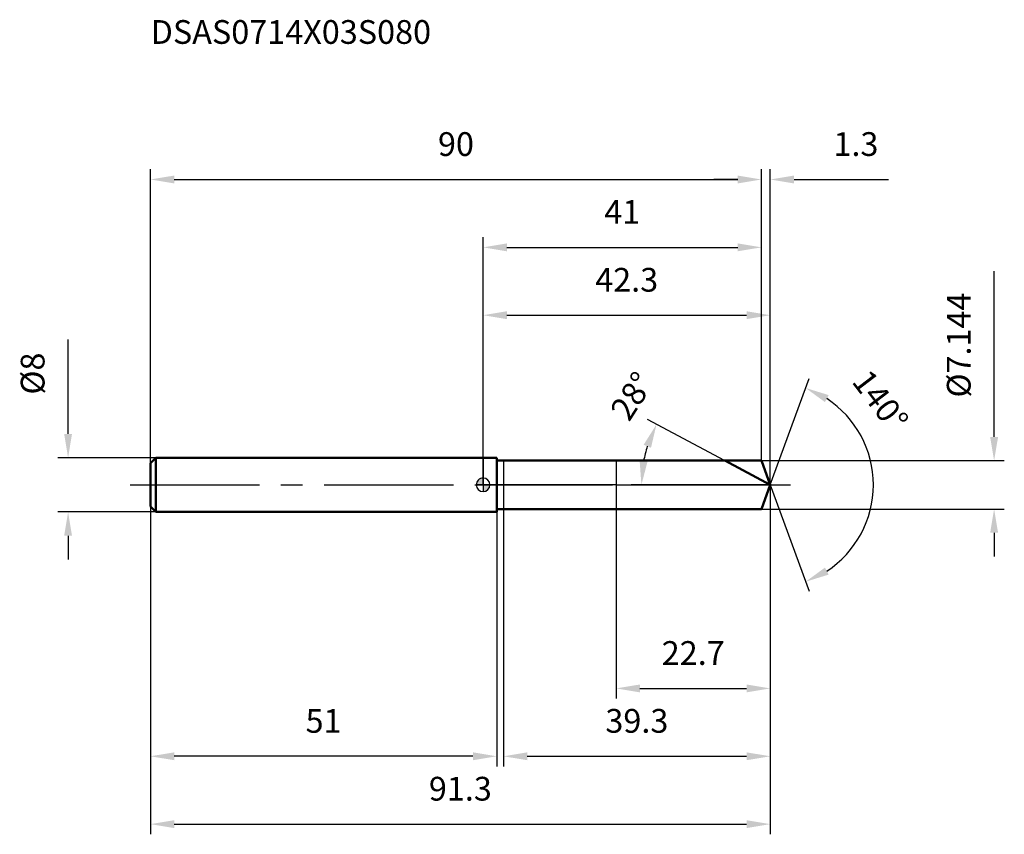
# Model space of a CAD drawing. Units: millimetres. Extents: x -68 to 77, y -52 to 69.
import ezdxf

# ---------------------------------------------------------------- set-up
doc = ezdxf.new("R2010")
doc.units = ezdxf.units.MM
doc.linetypes.add('CENTER2', pattern=[28.575, 19.05, -3.175, 3.175, -3.175])
for name, color, linetype, lineweight in [('1', 4, 'Continuous', 50), ('2', 7, 'Continuous', 25), ('4', 2, 'CENTER2', 25), ('cut', 1, 'Continuous', 25), ('nocut', 7, 'Continuous', 25), ('sk1', 4, 'Continuous', 50), ('sk2', 7, 'Continuous', 25), ('sk4', 2, 'CENTER2', 25), ('sk6', 5, 'Continuous', 35)]:
    doc.layers.add(name, color=color, linetype=linetype, lineweight=lineweight)
doc.layers.add('7', color=5, linetype='Continuous')
doc.styles.add('simplex', font='txt.shx', dxfattribs={"height": 3.5})
doc.styles.get("Standard").update_dxf_attribs({"font": 'txt.shx', "bigfont": '@extfont2.shx'})
doc.dimstyles.new('コピー - ISO-25', dxfattribs={"dimscale": 0, "dimtxt": 3.5, "dimasz": 3.5, "dimexe": 1.5, "dimexo": 0, "dimgap": 2.3, "dimtad": 1, "dimdec": 1, "dimdsep": 46, "dimtxsty": 'simplex', "dimcen": 0.09, "dimclrd": 256, "dimclre": 256, "dimclrt": 256, "dimadec": 0, "dimazin": 0, "dimtfac": 1, "dimtofl": 0, "dimtmove": 0, "dimatfit": 3, "dimfxl": 1, "dimtolj": 1, "dimlwd": -1, "dimlwe": -1, "dimarcsym": 0})

# ---------------------------------------------------------------- blocks, each defined once
blk = doc.blocks.new('zero block')
h = blk.add_hatch(color=7)
h.paths.add_polyline_path([(0, 1, 0.414214), (-1, 0), (0, 0)])
h.paths.add_polyline_path([(1, 0), (0, 0), (0, -1, 0.414214)])
at = {"color": 7, "ltscale": 0.2}
for p, q in [((-1, 0), (1, 0)), ((0, -1), (0, 1))]:
    blk.add_line(p, q, dxfattribs=at)
for start, end in [(90, 180), (180, 270), (0, 90), (270, 0)]:
    blk.add_arc((0, 0), 1, start, end, dxfattribs=at)
blk = doc.blocks.new('*D16')
at = {"layer": 'Defpoints', "color": 0}
for p in [(41, 45), (-49, 3.2), (41, 3.57)]:
    blk.add_point(p, dxfattribs=at)
at = {"layer": 'sk2'}
for p, q in [((-49, 3.2), (-49, 46.5)), ((41, 3.57), (41, 46.5)), ((-45.5, 45), (37.5, 45))]:
    blk.add_line(p, q, dxfattribs=at)
for points in [[(-45.5, 45.58), (-45.5, 44.42), (-49, 45)], [(37.5, 44.42), (37.5, 45.58), (41, 45)]]:
    blk.add_solid(points, dxfattribs=at)
at = {"layer": 'sk2', "insert": (-4, 51.97), "char_height": 3.5, "attachment_point": 2, "line_spacing_factor": 0.9, "style": 'simplex'}
blk.add_mtext('\\A1;90', dxfattribs=at)
blk = doc.blocks.new('*D17')
at = {"layer": 'Defpoints', "color": 0}
for p in [(-49, -3.2), (2, -3.2), (-49, -40)]:
    blk.add_point(p, dxfattribs=at)
at = {"layer": 'sk2'}
for p, q in [((-49, -3.2), (-49, -41.5)), ((2, -3.2), (2, -41.5)), ((-1.5, -40), (-45.5, -40))]:
    blk.add_line(p, q, dxfattribs=at)
for points in [[(-45.5, -39.42), (-45.5, -40.58), (-49, -40)], [(-1.5, -40.58), (-1.5, -39.42), (2, -40)]]:
    blk.add_solid(points, dxfattribs=at)
at = {"layer": 'sk2', "insert": (-23.5, -33.03), "char_height": 3.5, "attachment_point": 2, "line_spacing_factor": 0.9, "style": 'simplex'}
blk.add_mtext('\\A1;51', dxfattribs=at)
blk = doc.blocks.new('*D18')
at = {"layer": 'Defpoints', "color": 0}
for p in [(-48.2, 4), (-61.13, -4), (-48.2, -4)]:
    blk.add_point(p, dxfattribs=at)
at = {"layer": 'sk2'}
for p, q in [((-61.13, 7.5), (-61.13, 21.43)), ((-48.2, 4), (-62.63, 4)), ((-48.2, -4), (-62.63, -4)), ((-61.13, -7.5), (-61.13, -11))]:
    blk.add_line(p, q, dxfattribs=at)
for points in [[(-61.71, 7.5), (-60.55, 7.5), (-61.13, 4)], [(-60.55, -7.5), (-61.71, -7.5), (-61.13, -4)]]:
    blk.add_solid(points, dxfattribs=at)
at = {"layer": 'sk2', "insert": (-68.1, 13.3), "char_height": 3.5, "attachment_point": 1, "rotation": 90, "line_spacing_factor": 0.9, "style": 'simplex'}
blk.add_mtext('\\A1;%%c8', dxfattribs=at)
blk = doc.blocks.new('*D19')
at = {"layer": '2'}
for p, q in [((0, 0), (0, 26.5)), ((42.3, 0), (42.3, 26.5)), ((3.5, 25), (38.8, 25))]:
    blk.add_line(p, q, dxfattribs=at)
for points in [[(3.5, 25.58), (3.5, 24.42), (0, 25)], [(38.8, 24.42), (38.8, 25.58), (42.3, 25)]]:
    blk.add_solid(points, dxfattribs=at)
at = {"layer": 'Defpoints', "color": 0}
for p in [(42.3, 25), (0, 0), (42.3, 0)]:
    blk.add_point(p, dxfattribs=at)
at = {"layer": '2', "insert": (21.15, 31.97), "char_height": 3.5, "attachment_point": 2, "line_spacing_factor": 0.9, "style": 'simplex'}
blk.add_mtext('\\A1;42.3', dxfattribs=at)
blk = doc.blocks.new('*D20')
at = {"layer": '2'}
for p, q in [((41, 3.57), (41, 46.5)), ((42.3, 0), (42.3, 46.5)), ((37.5, 45), (34, 45)), ((45.8, 45), (59.73, 45))]:
    blk.add_line(p, q, dxfattribs=at)
for points in [[(37.5, 44.42), (37.5, 45.58), (41, 45)], [(45.8, 45.58), (45.8, 44.42), (42.3, 45)]]:
    blk.add_solid(points, dxfattribs=at)
at = {"layer": 'Defpoints', "color": 0}
for p in [(41, 45), (41, 3.57), (42.3, 0)]:
    blk.add_point(p, dxfattribs=at)
at = {"layer": '2', "insert": (51.6, 51.97), "char_height": 3.5, "attachment_point": 1, "line_spacing_factor": 0.9, "style": 'simplex'}
blk.add_mtext('\\A1;1.3', dxfattribs=at)
blk = doc.blocks.new('*D21')
at = {"layer": 'Defpoints', "color": 0}
for p in [(-49, 0), (42.3, 0), (42.3, -50)]:
    blk.add_point(p, dxfattribs=at)
at = {"layer": 'sk2'}
for p, q in [((-49, 0), (-49, -51.5)), ((42.3, 0), (42.3, -51.5)), ((-45.5, -50), (38.8, -50))]:
    blk.add_line(p, q, dxfattribs=at)
for points in [[(-45.5, -49.42), (-45.5, -50.58), (-49, -50)], [(38.8, -50.58), (38.8, -49.42), (42.3, -50)]]:
    blk.add_solid(points, dxfattribs=at)
at = {"layer": 'sk2', "insert": (-3.35, -43.03), "char_height": 3.5, "attachment_point": 2, "line_spacing_factor": 0.9, "style": 'simplex'}
blk.add_mtext('\\A1;91.3', dxfattribs=at)
blk = doc.blocks.new('*D22')
at = {"layer": '2'}
for p, q in [((75.27, 7.07), (75.27, 31.51)), ((41, 3.57), (76.77, 3.57)), ((41, -3.57), (76.77, -3.57)), ((75.27, -7.07), (75.27, -10.57))]:
    blk.add_line(p, q, dxfattribs=at)
for points in [[(74.69, 7.07), (75.86, 7.07), (75.27, 3.57)], [(75.86, -7.07), (74.69, -7.07), (75.27, -3.57)]]:
    blk.add_solid(points, dxfattribs=at)
at = {"layer": 'Defpoints', "color": 0}
for p in [(41, 3.57), (41, -3.57), (75.27, -3.57)]:
    blk.add_point(p, dxfattribs=at)
at = {"layer": '2', "insert": (68.31, 12.87), "char_height": 3.5, "attachment_point": 1, "rotation": 90, "line_spacing_factor": 0.9, "style": 'simplex'}
blk.add_mtext('\\A1;%%c7.144', dxfattribs=at)
blk = doc.blocks.new('*D23')
at = {"layer": '2'}
for p, q in [((35.58, 3.57), (24.22, 9.62)), ((42.3, 0), (21.82, 0))]:
    blk.add_line(p, q, dxfattribs=at)
blk.add_arc((42.3, 0), 18.98, 162.5803, 169.4197, dxfattribs=at)
for points in [[(24.73, 5.46), (23.65, 5.91), (25.54, 8.91)], [(23.06, 3.54), (24.22, 3.43), (23.32, 0)]]:
    blk.add_solid(points, dxfattribs=at)
at = {"layer": 'Defpoints', "color": 0}
for p in [(23.57, 3.08), (35.58, 3.57), (35.75, 3.48), (42.3, 0), (42.49, 0)]:
    blk.add_point(p, dxfattribs=at)
at = {"layer": '2', "insert": (20.47, 14.03), "char_height": 3.5, "attachment_point": 2, "rotation": 57.2612, "line_spacing_factor": 0.9, "style": 'simplex'}
blk.add_mtext('\\A1;28%%d', dxfattribs=at)
blk = doc.blocks.new('*D24')
at = {"layer": '2'}
for p, q in [((42.3, -1.6), (42.3, -41.5)), ((3, -3.57), (3, -41.5)), ((6.5, -40), (38.8, -40))]:
    blk.add_line(p, q, dxfattribs=at)
for points in [[(6.5, -39.42), (6.5, -40.58), (3, -40)], [(38.8, -40.58), (38.8, -39.42), (42.3, -40)]]:
    blk.add_solid(points, dxfattribs=at)
at = {"layer": 'Defpoints', "color": 0}
for p in [(42.3, -1.6), (3, -3.57), (42.3, -40)]:
    blk.add_point(p, dxfattribs=at)
at = {"layer": '2', "insert": (22.65, -33.03), "char_height": 3.5, "attachment_point": 2, "line_spacing_factor": 0.9, "style": 'simplex'}
blk.add_mtext('\\A1;39.3', dxfattribs=at)
blk = doc.blocks.new('*D25')
at = {"layer": '2'}
for p, q in [((19.6, 0), (19.6, -31.5)), ((42.3, 0), (42.3, -31.5)), ((23.1, -30), (38.8, -30))]:
    blk.add_line(p, q, dxfattribs=at)
for points in [[(23.1, -29.42), (23.1, -30.58), (19.6, -30)], [(38.8, -30.58), (38.8, -29.42), (42.3, -30)]]:
    blk.add_solid(points, dxfattribs=at)
at = {"layer": 'Defpoints', "color": 0}
for p in [(19.6, 0), (42.3, 0), (42.3, -30)]:
    blk.add_point(p, dxfattribs=at)
at = {"layer": '2', "insert": (30.95, -23.03), "char_height": 3.5, "attachment_point": 2, "line_spacing_factor": 0.9, "style": 'simplex'}
blk.add_mtext('\\A1;22.7', dxfattribs=at)
blk = doc.blocks.new('*D26')
at = {"layer": '2'}
for p, q in [((0, 0), (0, 36.5)), ((41, 3.57), (41, 36.5)), ((3.5, 35), (37.5, 35))]:
    blk.add_line(p, q, dxfattribs=at)
for points in [[(3.5, 35.58), (3.5, 34.42), (0, 35)], [(37.5, 34.42), (37.5, 35.58), (41, 35)]]:
    blk.add_solid(points, dxfattribs=at)
at = {"layer": 'Defpoints', "color": 0}
for p in [(41, 35), (41, 3.57), (0, 0)]:
    blk.add_point(p, dxfattribs=at)
at = {"layer": '2', "insert": (20.5, 41.97), "char_height": 3.5, "attachment_point": 2, "line_spacing_factor": 0.9, "style": 'simplex'}
blk.add_mtext('\\A1;41', dxfattribs=at)
blk = doc.blocks.new('*D27')
at = {"layer": '2'}
for q in [(48.01, 15.69), (48.01, -15.69)]:
    blk.add_line((42.3, 0), q, dxfattribs=at)
blk.add_arc((42.3, 0), 15.19, 303.2274, 56.7726, dxfattribs=at)
for points in [[(50.89, 13.23), (50.36, 12.19), (47.5, 14.28)], [(50.36, -12.19), (50.89, -13.23), (47.5, -14.28)]]:
    blk.add_solid(points, dxfattribs=at)
at = {"layer": 'Defpoints', "color": 0}
for p in [(42.28, 0.07), (42.3, 0), (42.3, 0), (42.28, -0.07), (56.25, -6.02)]:
    blk.add_point(p, dxfattribs=at)
at = {"layer": '2', "insert": (59.91, 13.46), "char_height": 3.5, "attachment_point": 2, "rotation": 307.3911, "line_spacing_factor": 0.9, "style": 'simplex'}
blk.add_mtext('\\A1;140%%d', dxfattribs=at)

msp = doc.modelspace()

# ---------------------------------------------------------------- linework, layer by layer
at = {"layer": '1'}
for p, q in [((2, 4), (0, 4)), ((2, 4), (2, -4)), ((2, 3.572), (41, 3.572)), ((42.3001, 0), (35.5821, 3.572)), ((41, 3.572), (42.3001, 0)), ((42.3001, 0), (41, -3.572)), ((0, -4), (2, -4)), ((41, -3.572), (2, -3.572))]:
    msp.add_line(p, q, dxfattribs=at)
at = {"layer": '4'}
msp.add_line((0, 0), (45.3001, 0), dxfattribs=at)
at = {"layer": '7'}
for p, q in [((3, 3.572), (41, 3.572)), ((3, 3.572), (3, -3.572)), ((41, 3.572), (42.3001, 0)), ((42.3001, 0), (41, -3.572)), ((41, -3.572), (3, -3.572))]:
    msp.add_line(p, q, dxfattribs=at)
at = {"layer": 'cut'}
for p, q in [((41, 3.572), (19.6, 3.572)), ((19.6, 3.572), (19.6, 0)), ((41, 3.572), (42.3001, 0)), ((19.6, 0), (42.3001, 0))]:
    msp.add_line(p, q, dxfattribs=at)
at = {"layer": 'nocut'}
for p, q in [((0, 4), (0, 0)), ((2, 4), (0, 4)), ((2, 3.572), (2, 4)), ((2, 3.572), (19.6, 3.572)), ((19.6, 3.572), (19.6, 0)), ((19.6, 0), (0, 0))]:
    msp.add_line(p, q, dxfattribs=at)
at = {"layer": 'sk1'}
for p, q in [((-49, 3.2), (-48.2, 4)), ((-49, 3.2), (-49, -3.2)), ((-48.2, 4), (-48.2, -4)), ((0, 4), (-48.2, 4)), ((-49, -3.2), (-48.2, -4)), ((-48.2, -4), (0, -4))]:
    msp.add_line(p, q, dxfattribs=at)
at = {"layer": 'sk4'}
msp.add_line((-52, 0), (0, 0), dxfattribs=at)

# ---------------------------------------------------------------- block references
at = {"rotation": 180}
msp.add_blockref('zero block', (0, 0), dxfattribs=at)

# ---------------------------------------------------------------- texts
at = {"layer": 'sk6', "insert": (-48.9755, 68.4883), "char_height": 3.5, "width": 44.625, "attachment_point": 1, "line_spacing_factor": 0.9}
msp.add_mtext('DSAS0714X03S080', dxfattribs=at)

# ---------------------------------------------------------------- dimensions: what is measured, and where the dimension line sits
at = {"layer": '2'}
dim = msp.add_linear_dim(base=(41, 45), p1=(42.3001, 0), p2=(41, 3.572), angle=180, dimstyle='コピー - ISO-25', override={"dimscale": 1}, dxfattribs=at)
dim.commit()
dim.dimension.update_dxf_attribs({"geometry": '*D20', "text_midpoint": (54.5168, 45), "dimtype": 160})
for base, p1, p2, picture, middle in [((41, 35), (0, 0), (41, 3.572), '*D26', (20.5, 39.6333)), ((42.3001, 25), (0, 0), (42.3001, 0), '*D19', (21.1501, 29.6333)), ((42.3001, -30), (19.6, 0), (42.3001, 0), '*D25', (30.9501, -25.3667)), ((42.3001, -40), (3, -3.572), (42.3001, -1.6), '*D24', (22.6501, -35.3667))]:
    dim = msp.add_linear_dim(base=base, p1=p1, p2=p2, dimstyle='コピー - ISO-25', override={"dimscale": 1}, dxfattribs=at)
    dim.commit()
    dim.dimension.update_dxf_attribs({"geometry": picture, "text_midpoint": middle})
dim = msp.add_linear_dim(base=(75.2722, -3.572), p1=(41, 3.572), p2=(41, -3.572), angle=270, text='%%c<>', dimstyle='コピー - ISO-25', override={"dimscale": 1, "dimgap": 2.3, "dimtad": 1, "dimdec": 3, "dimlfac": 1, "dimpost": '<>', "dimse1": 0, "dimse2": 0, "dimsd1": 0, "dimsd2": 0, "dimtofl": 0}, dxfattribs=at)
dim.commit()
dim.dimension.update_dxf_attribs({"geometry": '*D22', "text_midpoint": (75.2722, 21.0387), "dimtype": 160})
for base, line1, line2, picture, middle in [((23.5708, 3.0782), ((35.7464, 3.4846), (35.5821, 3.572)), ((42.4862, 0), (42.3001, 0)), '*D23', (26.3347, 10.2649)), ((56.2518, -6.0182), ((42.2756, 0.0674), (42.3001, 0)), ((42.2756, -0.0674), (42.3001, 0)), '*D27', (54.3721, 9.2268))]:
    dim = msp.add_angular_dim_2l(base=base, line1=line1, line2=line2, dimstyle='コピー - ISO-25', override={"dimscale": 1}, dxfattribs=at)
    dim.commit()
    dim.dimension.update_dxf_attribs({"geometry": picture, "text_midpoint": middle, "dimtype": 162})
at = {"layer": 'sk2'}
for base, p1, p2, picture, middle in [((41, 45), (-49, 3.2), (41, 3.572), '*D16', (-4, 49.6333)), ((42.3001, -50), (-49, 0), (42.3001, 0), '*D21', (-3.3499, -45.3667))]:
    dim = msp.add_linear_dim(base=base, p1=p1, p2=p2, dimstyle='コピー - ISO-25', override={"dimscale": 1}, dxfattribs=at)
    dim.commit()
    dim.dimension.update_dxf_attribs({"geometry": picture, "text_midpoint": middle})
dim = msp.add_linear_dim(base=(-61.1293, -4), p1=(-48.2, 4), p2=(-48.2, -4), angle=270, text='%%c<>', dimstyle='コピー - ISO-25', override={"dimscale": 1}, dxfattribs=at)
dim.commit()
dim.dimension.update_dxf_attribs({"geometry": '*D18', "text_midpoint": (-61.1293, 16.2167), "dimtype": 160})
dim = msp.add_linear_dim(base=(-49, -40), p1=(2, -3.2), p2=(-49, -3.2), angle=180, dimstyle='コピー - ISO-25', override={"dimscale": 1}, dxfattribs=at)
dim.commit()
dim.dimension.update_dxf_attribs({"geometry": '*D17', "text_midpoint": (-23.5, -35.3667)})

doc.saveas('drawing.dxf')
